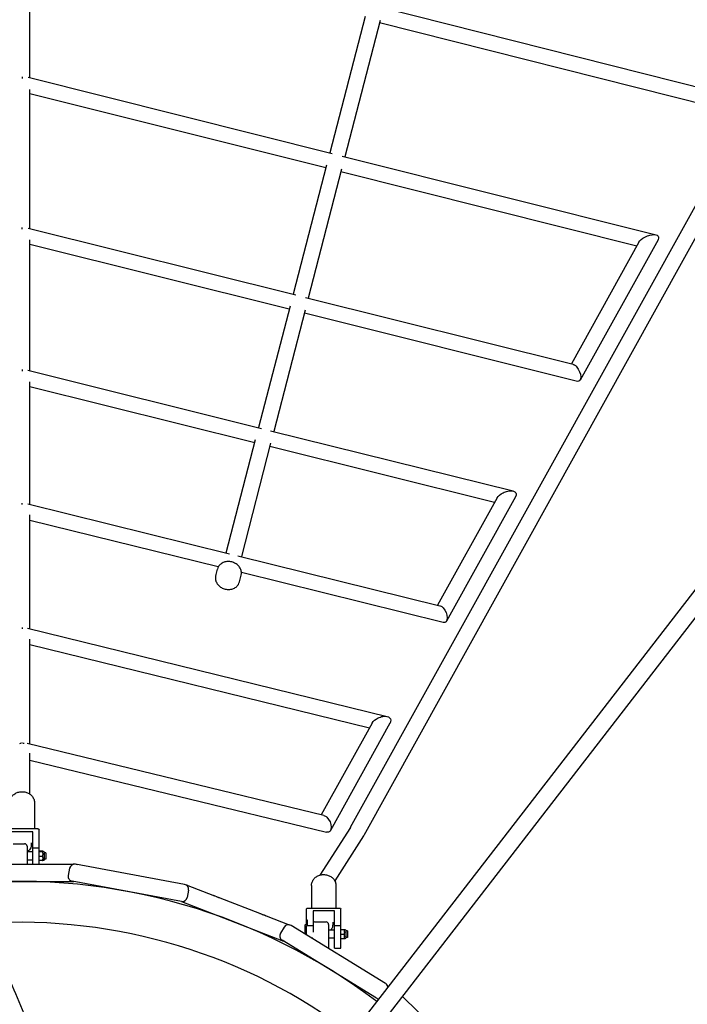
# Model space of a CAD drawing. Units: millimetres. Extents: x -10802 to 11295, y -6395 to 5811.
# Drawn here: x 1 to 817, y 575 to 1779 of the extents above; entities that cross this region are included whole.
import ezdxf

# ---------------------------------------------------------------- set-up
doc = ezdxf.new("R2010")
doc.units = ezdxf.units.MM
doc.header["$LTSCALE"] = 20
doc.linetypes.add('HIDDEN', pattern=[9.525, 6.35, -3.175])
doc.layers.add('2d', color=230, linetype='Continuous')
doc.layers.add('AS-Free_Space_Hatch', color=31, linetype='HIDDEN')

msp = doc.modelspace()

# ---------------------------------------------------------------- hatches: boundary and pattern name
at = {"layer": 'AS-Free_Space_Hatch'}
h = msp.add_hatch(dxfattribs=at)
h.set_pattern_fill('ANSI31', color=1, scale=100)
edge = h.paths.add_edge_path()
edge.add_arc((-5794.4, -4371.9), 1000, 180, 352.875, ccw=False)
edge.add_arc((-5794.4, -4371.9), 1000, 172.875, 180, ccw=False)
edge.add_line((-6786.7, -4247.9), (-6395.4, -1117.2))
edge.add_arc((-5403.1, -1241.3), 1000, 0, 172.875, ccw=False)
edge.add_arc((-5403.1, -1241.3), 1000, 352.875, 360, ccw=False)
edge.add_line((-4410.8, -1365.3), (-4802.1, -4495.9))
edge = h.paths.add_edge_path()
edge.add_arc((4375.2, 1309.6), 1000, 173, 180, ccw=False)
edge.add_line((3382.6, 1431.5), (3686.8, 3908.9))
edge.add_arc((4679.4, 3787), 1000, 0, 173, ccw=False)
edge.add_arc((4679.4, 3787), 1000, -7, 0, ccw=False)
edge.add_line((5671.9, 3665.1), (5367.7, 1187.7))
edge.add_arc((4375.2, 1309.6), 1000, 180, 353, ccw=False)

# ---------------------------------------------------------------- linework, layer by layer
at = {"layer": '2d'}
for p, q in [((213.7, 288.5), (2887.2, 3747)), ((230.2, 275.5), (2903.8, 3734.2)), ((1369.4, 2529.2), (405.2, 790.7)), ((1386, 2520), (421.7, 781.2)), ((13.5, 1707.7), (13.5, 1887.1)), ((442.8, 1793.9), (860.9, 1688.5)), ((423.2, 1782.5), (380, 1615.7)), ((441.6, 1777.8), (398.5, 1611.1)), ((867, 1667.4), (440.8, 1774.8)), ((4, 1708.7), (4, 1706.6)), ((11.5, 1708.2), (383.1, 1614.9)), ((13.5, 1523.4), (13.5, 1693.3)), ((375.3, 1597.3), (13.5, 1688.1)), ((395.3, 1611.8), (778.9, 1515.5)), ((376.2, 1600.7), (335.3, 1442.9)), ((394.6, 1596), (353.8, 1438.3)), ((755.4, 1501.8), (393.7, 1592.7)), ((4, 1522.5), (4, 1524.6)), ((11.3, 1523.9), (338.7, 1442)), ((13.5, 1349.3), (13.5, 1509.4)), ((758, 1506.5), (675.6, 1357.8)), ((781.5, 1509.6), (686.2, 1337.8)), ((330.6, 1424.5), (13.5, 1503.8)), ((350.3, 1439.1), (677.7, 1357.3)), ((331.5, 1428.3), (293.1, 1279.8)), ((350, 1423.6), (311.6, 1275.2)), ((682.9, 1336.4), (349, 1419.9)), ((4, 1350.8), (4, 1348.8)), ((11, 1349.9), (296.8, 1278.8)), ((13.5, 1186), (13.5, 1335.8)), ((288.4, 1261.4), (13.5, 1329.8)), ((253.5, 1126.6), (289.4, 1265.5)), ((307.8, 1276.1), (604.2, 1202.4)), ((307.8, 1260.8), (272, 1122.1)), ((581.6, 1188.4), (306.8, 1256.8)), ((584.7, 1193.9), (511.9, 1062.7)), ((607.2, 1195.4), (522.8, 1043.2)), ((4, 1185.7), (4, 1187.6)), ((10.8, 1186.7), (257.5, 1125.7)), ((13.5, 1033.7), (13.5, 1173)), ((243.8, 1109.5), (13.5, 1166.4)), ((267.8, 1123.1), (514.6, 1062.1)), ((240.6, 1098.7), (242.7, 1106.8)), ((269.6, 1091.2), (271.7, 1099.3)), ((518.9, 1041.4), (272.1, 1102.5)), ((4, 1035.5), (4, 1033.7)), ((10.5, 1034.5), (450.2, 926.5)), ((13.5, 892.8), (13.5, 1021.1)), ((428.5, 912.3), (13.5, 1014.2)), ((432, 918.6), (369.7, 806.2)), ((453.7, 918.5), (380.9, 787.2)), ((4, 893.5), (4, 894.7)), ((372.9, 805.5), (10.2, 893.6)), ((13.5, 831.7), (13.5, 881.7)), ((13.5, 873.3), (376.2, 785.1)), ((19, 821.5), (19, 789.5)), ((-15, 789.5), (23, 789.5)), ((17, 785.5), (-9, 785.5)), ((17, 746), (17, 785.5)), ((25, 745.9), (25, 788.3)), ((405.4, 790.9), (368.1, 732.7)), ((-7, 771.1), (7, 771.1)), ((15, 772.3), (15, 768.9)), ((421.4, 780.8), (386.2, 725.8)), ((10, 768.1), (10, 746)), ((17, 761.1), (10, 761.1)), ((25, 765.6), (17, 765.6)), ((29.1, 761.8), (25, 761.8)), ((29.1, 761.3), (25, 761.3)), ((29.6, 761.6), (29.6, 761.6)), ((30.2, 761.5), (29.6, 761.5)), ((31.3, 751.9), (31.3, 760.3)), ((33, 760.1), (31.3, 760.1)), ((33, 760.1), (33, 752.1)), ((17, 751.1), (10, 751.1)), ((29.1, 755.6), (25, 755.6)), ((29.1, 750.4), (25, 750.4)), ((30.2, 750.8), (29.6, 750.8)), ((29.6, 750.7), (29.6, 750.6)), ((33, 752.1), (31.3, 752.1)), ((-24.5, 746.1), (27.6, 745.9)), ((36.5, 745.9), (66.7, 745.9)), ((62.1, 741.1), (60.4, 732.2)), ((202.6, 721.2), (69.1, 745.9)), ((69.3, 745.9), (69.4, 745.9)), ((-62.9, 725.1), (67.3, 724.9)), ((198.8, 700.5), (65.2, 725.2)), ((207.4, 714.2), (205.8, 705.3)), ((206.5, 720.1), (237.1, 708.2)), ((357.7, 719.8), (357.7, 692.4)), ((387.7, 719.8), (387.7, 692.4)), ((198.9, 700.5), (323.5, 652.1)), ((245.5, 704.9), (294, 686.1)), ((351.7, 672.1), (351.7, 691.4)), ((353.7, 692.4), (391.7, 692.4)), ((385.7, 688.8), (359.7, 688.8)), ((359.7, 688.8), (359.7, 663.1)), ((385.7, 643.3), (385.7, 688.8)), ((393.7, 643.3), (393.7, 691.4)), ((302.4, 682.9), (330.5, 672)), ((352.7, 677.4), (351.7, 677.4)), ((352.7, 670.7), (352.7, 677.4)), ((361.7, 675.4), (375.7, 675.4)), ((383.7, 675.1), (383.7, 672)), ((324.5, 669.2), (319.8, 661.5)), ((448.4, 600), (332.7, 671.1)), ((332.9, 671), (333, 671)), ((349.7, 671.6), (349.7, 660.7)), ((350.2, 672.1), (352.7, 672.1)), ((359.7, 670.7), (351.7, 670.7)), ((351.7, 659.4), (351.7, 670.7)), ((378.7, 672.4), (378.7, 642.9)), ((385.7, 665.4), (378.7, 665.4)), ((393.7, 670.7), (385.7, 670.7)), ((397.8, 665.9), (393.7, 665.9)), ((397.8, 665.8), (393.7, 665.8)), ((398.3, 665.8), (398.3, 665.8)), ((398.9, 665.7), (398.3, 665.7)), ((400.1, 656.2), (400.1, 664.6)), ((401.7, 664.4), (400.1, 664.4)), ((401.7, 664.4), (401.7, 656.4)), ((437.4, 582.1), (321.7, 653.2)), ((358.7, 656.4), (358.7, 655.1)), ((385.7, 655.4), (378.7, 655.4)), ((397.8, 660.2), (393.7, 660.2)), ((397.8, 654.8), (393.7, 654.8)), ((398.9, 655), (398.3, 655)), ((398.3, 654.9), (398.3, 654.9)), ((401.7, 656.4), (400.1, 656.4)), ((385.7, 643.3), (393.7, 643.3)), ((358.7, 630.5), (358.7, 630)), ((360.1, 629.2), (360.8, 629.2)), ((554.4, 501.7), (468.9, 584.2))]:
    msp.add_line(p, q, dxfattribs=at)
for centre, radius, start, end in [((7, 768.1), 3, 360, 90), ((30.2, 760.3), 1.15, 360, 90), ((30.2, 751.9), 1.15, 270, 0), ((68, 740), 6, 79.5083, 169.5083), ((69.4, 739.9), 6, 67.3994, 89.8814), ((0, 0), 725, 52.8745, 94.8853), ((66.3, 731.1), 6, 169.5083, 259.5083), ((201.5, 715.3), 6, 349.5083, 79.508), ((204.3, 714.5), 6, 68.8024, 87.8719), ((199.9, 706.4), 6, 259.5087, 349.5083), ((201, 706.1), 6, 248.5783, 248.8013), ((0, 0), 675, 52.9173, 93.4618), ((361.7, 672.4), 3, 90, 131.9312), ((375.7, 672.4), 3, 360, 90), ((329.6, 666), 6, 58.4283, 148.4283), ((330.9, 665.4), 6, 46.3194, 68.8014), ((350.2, 671.6), 0.5, 90, 180), ((398.9, 664.6), 1.15, 0, 90), ((324.9, 658.4), 6, 148.4283, 238.4283), ((398.9, 656.2), 1.15, 270, 0), ((445.3, 594.9), 6, 7.7867, 58.428), ((453.9, 590.4), 6, 114.4102, 115.9881), ((440.6, 587.2), 6, 238.4287, 265.0331)]:
    msp.add_arc(centre, radius, start, end, dxfattribs=at)
at = {"layer": '2d', "extrusion": (0, 0, -1)}
for centre, major_axis, ratio, start_param, end_param in [((769.7, 1508.1), (-12.2, -5.3), 0.46609, 0.545179, 1.414387), ((769.7, 1508.1), (12.2, 5.3), 0.46609, -1.727206, -1.226869), ((769.7, 1508.1), (12.2, 5.3), 0.46609, -1.226869, 0.545179), ((680.3, 1346.8), (-4.5, 10.3), 0.46605, 0.343611, 0.525597), ((680.3, 1346.8), (-4.5, 10.3), 0.46605, 0.525597, 1.025175), ((680.3, 1346.8), (-4.5, 10.3), 0.46605, 1.025175, 3.485204), ((595.9, 1194.6), (-11.8, -5.1), 0.523535, 0.599028, 1.452172), ((595.9, 1194.6), (11.8, 5.1), 0.523535, -1.689421, -1.189048), ((595.9, 1194.6), (11.8, 5.1), 0.523535, -1.189048, 0.599028), ((516.7, 1051.8), (-4.4, 10.2), 0.523496, 0.381242, 0.471902), ((516.7, 1051.8), (-4.4, 10.2), 0.523496, 0.471902, 0.971086), ((516.7, 1051.8), (-4.4, 10.2), 0.523496, 0.971086, 3.522834), ((442.9, 918.6), (11.4, 5), 0.583793, -1.151085, 0.652232), ((442.9, 918.6), (11.4, 5), 0.583793, -2.489361, -1.65162), ((442.9, 918.6), (11.4, 5), 0.583793, -1.65162, -1.151085), ((4, 885.4), (9.5, 0), 0.906128, -1.856878, -1.716236), ((4, 885.4), (9.5, 0), 0.906128, -1.425357, -1.284714), ((374.5, 795.3), (4.38, -10), 0.583769, -2.722722, -2.224118), ((374.5, 795.3), (4.38, -10), 0.583769, -2.224118, 0.418871), ((23, 788.3), (2, 0), 0.56816, -1.570796, 0), ((413.4, 785.8), (8.16, -4.87), 0.884791, -0.028035, 0.028035), ((27.6, 745.9), (9, -0.02), 0, -0.641629, -0.624029), ((353.7, 691.4), (-2, 0), 0.516783, 0, 1.570796), ((391.7, 691.4), (2, 0), 0.516783, -1.570796, 0)]:
    msp.add_ellipse(centre, major_axis=major_axis, ratio=ratio, start_param=start_param, end_param=end_param, dxfattribs=at)
at = {"layer": '2d'}
for centre, major_axis, start_param, end_param in [((60.4, 745.9), (9.01, -0.02), 0.000137, 0.069921), ((207.3, 697.2), (-8.41, 3.26), 0.00015, 0.046588), ((324.7, 674.2), (8.4, -3.26), 0.000099, 0.069882)]:
    msp.add_ellipse(centre, major_axis=major_axis, ratio=0, start_param=start_param, end_param=end_param, dxfattribs=at)
for points, knots in [([(271.7, 1099.3), (272.1, 1100.6), (272.2, 1101.9), (271.9, 1104.6), (271.5, 1106), (270.3, 1108.5), (269.4, 1109.8), (267.4, 1112), (266.1, 1113), (263.4, 1114.5), (261.8, 1115.2), (258.7, 1115.9), (257.1, 1116.1), (253.9, 1116), (252.3, 1115.7), (249.4, 1114.7), (248, 1113.9), (245.7, 1112.1), (244.7, 1111.1), (243.4, 1108.9), (243, 1107.9), (242.7, 1106.8)], [6.071601, 6.071601, 6.071601, 6.071601, 6.371109, 6.371109, 6.676315, 6.676315, 6.993766, 6.993766, 7.321539, 7.321539, 7.654324, 7.654324, 7.988339, 7.988339, 8.320905, 8.320905, 8.647946, 8.647946, 8.963794, 8.963794, 9.213194, 9.213194, 9.213194, 9.213194]), ([(240.6, 1098.7), (240.3, 1097.4), (240.2, 1096), (240.4, 1093.3), (240.8, 1092), (242.1, 1089.4), (242.9, 1088.2), (245, 1086), (246.2, 1085), (249, 1083.4), (250.5, 1082.8), (253.6, 1082), (255.3, 1081.9), (258.5, 1082), (260, 1082.3), (263, 1083.3), (264.3, 1084), (266.6, 1085.8), (267.6, 1086.9), (268.9, 1089.1), (269.4, 1090.1), (269.6, 1091.2)], [2.930009, 2.930009, 2.930009, 2.930009, 3.229516, 3.229516, 3.534722, 3.534722, 3.852174, 3.852174, 4.179946, 4.179946, 4.512732, 4.512732, 4.846746, 4.846746, 5.179312, 5.179312, 5.506354, 5.506354, 5.822202, 5.822202, 6.071601, 6.071601, 6.071601, 6.071601]), ([(-11, 821.5), (-11, 822.8), (-10.8, 824.2), (-9.9, 826.7), (-9.2, 828), (-7.4, 830.2), (-6.3, 831.2), (-3.9, 832.8), (-2.5, 833.5), (0.3, 834.4), (1.7, 834.6), (3.5, 834.7), (3.7, 834.7), (4, 834.7)], [3.141593, 3.141593, 3.141593, 3.141593, 3.424936, 3.424936, 3.716506, 3.716506, 4.028224, 4.028224, 4.342383, 4.342383, 4.656542, 4.656542, 4.712389, 4.712389, 4.712389, 4.712389]), ([(4, 834.7), (5.5, 834.7), (7, 834.5), (9.8, 833.7), (11.2, 833.2), (13.7, 831.7), (14.9, 830.7), (16.8, 828.5), (17.6, 827.2), (18.7, 824.6), (19, 823.2), (19, 821.7), (19, 821.6), (19, 821.5)], [4.712389, 4.712389, 4.712389, 4.712389, 5.026548, 5.026548, 5.340708, 5.340708, 5.654867, 5.654867, 5.969026, 5.969026, 6.262353, 6.262353, 6.283185, 6.283185, 6.283185, 6.283185]), ([(15, 768.9), (15, 767.9), (14.8, 767), (14.1, 765.1), (13.6, 764.2), (12.3, 762.6), (11.5, 761.9), (10.4, 761.3), (10.3, 761.2), (10.2, 761.1)], [0, 0, 0, 0, 0.296789, 0.296789, 0.5999614, 0.5999614, 0.9141207, 0.9141207, 0.9568098, 0.9568098, 0.9568098, 0.9568098]), ([(27.6, 745.9), (28, 745.9), (28.5, 745.9), (29.1, 745.9), (29.1, 745.9), (29.6, 745.9), (30.1, 745.9), (30.7, 745.9), (30.7, 745.9), (31.2, 745.9), (31.7, 745.9), (32.2, 745.9), (32.2, 745.9), (32.8, 745.9), (33.3, 745.9), (34.1, 745.9), (34.4, 745.9), (34.7, 745.9), (34.8, 745.9), (34.8, 745.9)], [0, 0, 0, 0, 1.584012, 1.584012, 1.689613, 1.689613, 3.273626, 3.273626, 3.379227, 3.379227, 4.857638, 4.857638, 5.06884, 5.06884, 6.758453, 6.758453, 8.236865, 8.236865, 8.296786, 8.296786, 8.296786, 8.296786]), ([(34.9, 745.9), (35.2, 745.9), (35.4, 745.9), (35.7, 745.9), (35.7, 745.9), (35.9, 745.9), (36.1, 745.9), (36.3, 745.9), (36.3, 745.9), (36.4, 745.9), (36.5, 745.9), (36.5, 745.9)], [8.448066, 8.448066, 8.448066, 8.448066, 10.032079, 10.032079, 10.13768, 10.13768, 11.721692, 11.721692, 11.827293, 11.827293, 13.516906, 13.516906, 13.516906, 13.516906]), ([(-66.9, 734.3), (-65.6, 731.2), (-64.3, 728.2), (-58.9, 715.9), (-55, 706.8), (-40.1, 672.3), (-29.3, 646.9), (-7.6, 595.8), (3.2, 570.1), (27.8, 511.3), (41.6, 478.2), (75.4, 397.4), (95.5, 349.7), (130.5, 268.1), (145.3, 234.1), (170.8, 176.9), (181.2, 153.7), (194.7, 124.4), (197.6, 118.2), (200.4, 112.1)], [0, 0, 0, 0, 10.000002, 10.000002, 40.000047, 40.000047, 122.687059, 122.687059, 206.529942, 206.529942, 313.98693, 313.98693, 469.279063, 469.279063, 580.558401, 580.558401, 657.058633, 657.058633, 677.296719, 677.296719, 677.296719, 677.296719]), ([(357.7, 719.8), (357.7, 721.2), (358, 722.6), (358.9, 725.2), (359.6, 726.5), (361.4, 728.8), (362.5, 729.8), (365, 731.5), (366.3, 732.1), (369.2, 733), (370.7, 733.3), (372.4, 733.3), (372.5, 733.3), (372.7, 733.3)], [3.141593, 3.141593, 3.141593, 3.141593, 3.432654, 3.432654, 3.730159, 3.730159, 4.043414, 4.043414, 4.357573, 4.357573, 4.671732, 4.671732, 4.712389, 4.712389, 4.712389, 4.712389]), ([(372.7, 733.3), (374.2, 733.3), (375.7, 733.1), (378.6, 732.3), (380, 731.7), (382.5, 730.2), (383.7, 729.2), (385.6, 726.9), (386.4, 725.6), (387.4, 722.9), (387.7, 721.4), (387.7, 719.9), (387.7, 719.9), (387.7, 719.8)], [4.712389, 4.712389, 4.712389, 4.712389, 5.026548, 5.026548, 5.340708, 5.340708, 5.654867, 5.654867, 5.969026, 5.969026, 6.267525, 6.267525, 6.283185, 6.283185, 6.283185, 6.283185]), ([(206.4, 720.1), (206.4, 720.1), (206.4, 720.1), (206.4, 720.1), (206.4, 720.1), (206.4, 720.1), (206.4, 720.1)], [14.0864697, 14.0864697, 14.0864697, 14.0864697, 14.2743203, 14.2743203, 14.2743203, 14.5712154, 14.5712154, 14.5712154, 14.5712154]), ([(237.1, 708.2), (237.2, 708.2), (237.2, 708.1), (237.3, 708.1), (237.4, 708.1), (237.5, 708), (237.6, 708), (237.8, 707.9), (237.9, 707.9), (238.1, 707.8), (238.3, 707.7), (238.6, 707.6), (238.6, 707.6), (239, 707.4), (239.4, 707.3), (240.1, 707), (240.5, 706.9), (240.9, 706.7), (240.9, 706.7), (241, 706.7)], [0, 0, 0, 0, 1.584012, 1.584012, 1.689613, 1.689613, 3.273626, 3.273626, 3.379227, 3.379227, 4.857638, 4.857638, 5.06884, 5.06884, 6.758453, 6.758453, 8.236865, 8.236865, 8.296786, 8.296786, 8.296786, 8.296786]), ([(241.1, 706.6), (241.5, 706.5), (242, 706.3), (242.5, 706.1), (242.5, 706.1), (243, 705.9), (243.5, 705.7), (244, 705.5), (244, 705.5), (244.5, 705.3), (245, 705.1), (245.5, 704.9)], [8.448066, 8.448066, 8.448066, 8.448066, 10.032079, 10.032079, 10.13768, 10.13768, 11.721692, 11.721692, 11.827293, 11.827293, 13.516906, 13.516906, 13.516906, 13.516906]), ([(294, 686.1), (294.5, 685.9), (294.9, 685.8), (295.4, 685.6), (295.4, 685.6), (296, 685.4), (296.4, 685.2), (296.9, 685), (296.9, 685), (297.4, 684.8), (297.8, 684.6), (298.3, 684.4), (298.4, 684.4), (298.9, 684.2), (299.3, 684.1), (300.1, 683.8), (300.4, 683.6), (300.7, 683.5), (300.7, 683.5), (300.7, 683.5)], [0, 0, 0, 0, 1.584012, 1.584012, 1.689613, 1.689613, 3.273626, 3.273626, 3.379227, 3.379227, 4.857638, 4.857638, 5.06884, 5.06884, 6.758453, 6.758453, 8.236865, 8.236865, 8.296786, 8.296786, 8.296786, 8.296786]), ([(300.8, 683.5), (301.1, 683.4), (301.4, 683.3), (301.6, 683.2), (301.6, 683.2), (301.8, 683.1), (302, 683), (302.1, 683), (302.1, 683), (302.3, 682.9), (302.3, 682.9), (302.4, 682.9)], [8.448066, 8.448066, 8.448066, 8.448066, 10.032079, 10.032079, 10.13768, 10.13768, 11.721692, 11.721692, 11.827293, 11.827293, 13.516906, 13.516906, 13.516906, 13.516906]), ([(383.7, 672), (383.7, 671), (383.6, 670), (382.9, 668), (382.3, 667.1), (381.4, 666), (381.1, 665.7), (380.8, 665.4)], [0, 0, 0, 0, 0.3019192, 0.3019192, 0.6085779, 0.6085779, 0.7362131, 0.7362131, 0.7362131, 0.7362131]), ([(79.5, 63.7), (78.2, 66.6), (76.9, 69.4), (71.4, 81.3), (67.3, 90.4), (54.6, 118.3), (46.2, 137.1), (28.9, 176.2), (20.1, 196.4), (1.4, 239.6), (-8.4, 262.4), (-29.6, 312.4), (-41, 339.6), (-67.9, 403.8), (-83.4, 440.9), (-118.5, 524.7), (-138.3, 571.6), (-161.3, 625.2), (-164.3, 632.2), (-167.3, 639.2)], [0.675175, 0.675175, 0.675175, 0.675175, 10.000006, 10.000006, 40.000157, 40.000157, 101.888545, 101.888545, 168.228532, 168.228532, 242.81768, 242.81768, 331.285213, 331.285213, 451.765293, 451.765293, 604.174234, 604.174234, 626.977649, 626.977649, 626.977649, 626.977649])]:
    msp.add_open_spline(points, degree=3, knots=knots, dxfattribs=at)
for points, weights in [([(29.6, 761.6), (29.6, 761.7), (29.1, 761.8)], [2.01080682038, 2.01080682038, 1.86643738612]), ([(29.1, 761.3), (29.6, 761.5), (29.6, 761.6)], [1.86643738618, 2.0108068204, 2.01080682041]), ([(29.6, 758.5), (29.6, 759.8), (29.1, 761.3)], [2.01080682054, 2.01080682052, 1.86643738626]), ([(29.1, 755.6), (29.6, 757.2), (29.6, 758.5)], [1.8664373864, 2.01080682069, 2.01080682068]), ([(29.6, 753), (29.6, 754.2), (29.1, 755.6)], [2.01080682067, 2.01080682067, 1.8664373864]), ([(29.1, 750.4), (29.6, 751.8), (29.6, 753)], [1.86643738629, 2.01080682056, 2.01080682056]), ([(29.6, 750.6), (29.5, 750.5), (29.1, 750.4)], [2.00753194253, 1.98906303315, 1.86643738633]), ([(398.3, 665.8), (398.3, 665.9), (397.8, 665.9)], [2.01080682038, 2.01080682038, 1.86643738612]), ([(398.3, 663), (398.3, 664.3), (397.8, 665.8)], [2.01080682054, 2.01080682052, 1.86643738626]), ([(397.8, 665.8), (398.3, 665.8), (398.3, 665.8)], [1.86643738617, 2.01080682039, 2.01080682039]), ([(397.8, 660.2), (398.3, 661.7), (398.3, 663)], [1.8664373864, 2.01080682068, 2.01080682067]), ([(398.3, 657.5), (398.3, 658.8), (397.8, 660.2)], [2.01080682066, 2.01080682066, 1.86643738639]), ([(397.8, 654.8), (398.3, 656.3), (398.3, 657.5)], [1.8664373863, 2.01080682058, 2.01080682058]), ([(398.3, 654.9), (398.3, 654.9), (397.8, 654.8)], [2.01061583643, 2.00555588985, 1.86643738633])]:
    msp.add_rational_spline(points, weights, degree=2, dxfattribs=at)

doc.saveas('drawing.dxf')
